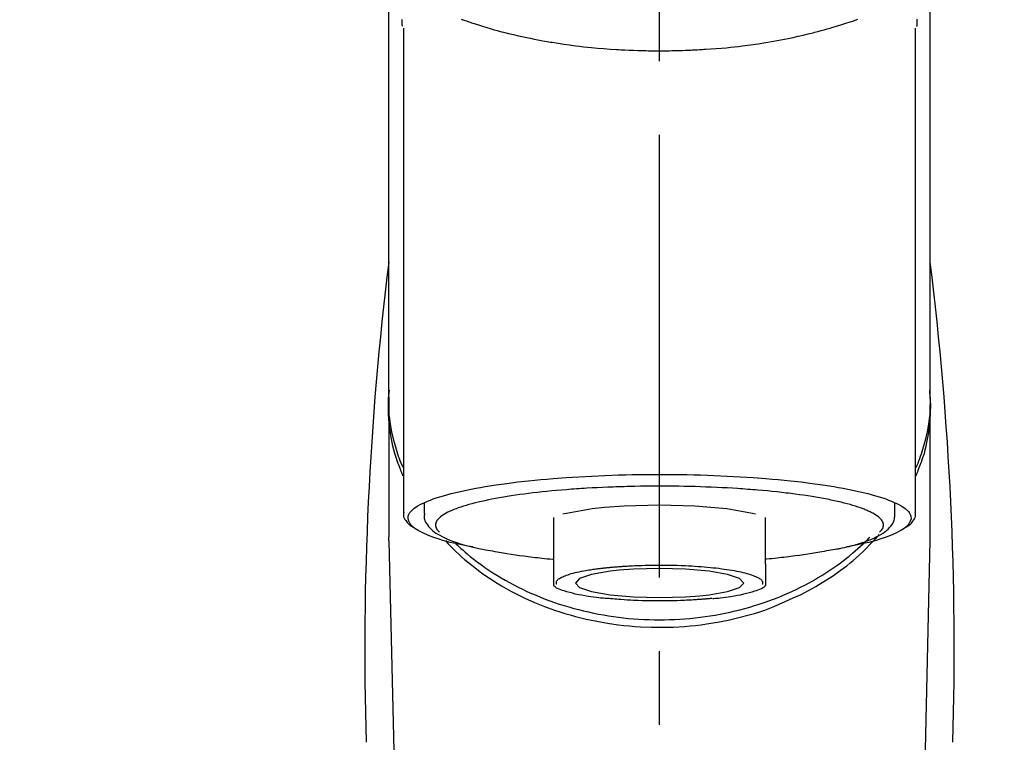
# Model space of a CAD drawing. Extents: x 0 to 26473, y -13 to 8857.
# Drawn here: x 17272 to 17355, y 3166 to 3228 of the extents above; entities that cross this region are included whole.
import ezdxf

# ---------------------------------------------------------------- set-up
doc = ezdxf.new("R2010")
doc.units = 0
doc.header["$LTSCALE"] = 50
doc.header["$MEASUREMENT"] = 0
doc.linetypes.add('CENTER2', pattern=[1.125, 0.75, -0.125, 0.125, -0.125])
doc.layers.get('0').update_dxf_attribs({"linetype": 'CONTINUOUS'})
doc.layers.add('150-機器', color=8, linetype='CONTINUOUS')
doc.layers.add('160-文字', color=254, linetype='CONTINUOUS')
doc.styles.add('KH001', font='txt')
doc.dimstyles.new('KH1xx030', dxfattribs={"dimscale": 30, "dimtxt": 2, "dimasz": 0.6, "dimexe": 0.3, "dimexo": 1.2, "dimgap": 0.5, "dimtad": 3, "dimdec": 1, "dimdsep": 46, "dimlunit": 6, "dimtxsty": 'KH001', "dimblk": 'DOT', "dimcen": 1, "dimdle": 1, "dimclrd": 256, "dimclre": 256, "dimclrt": 256, "dimadec": 0, "dimazin": 0, "dimtfac": 1, "dimtdec": 1, "dimtix": 1, "dimtmove": 2, "dimatfit": 3, "dimldrblk": 'CLOSEDBLANK', "dimfxl": 1, "dimtolj": 1, "dimtzin": 0, "dimlwd": -1, "dimlwe": -1, "dimarcsym": 0})

# ---------------------------------------------------------------- blocks, each defined once
blk = doc.blocks.new('_ClosedBlank')
at = {"color": 0, "linetype": 'ByBlock', "lineweight": -2}
for p, q in [((-1, 0.1667), (0, 0)), ((-1, 0.1667), (-1, -0.1667)), ((0, 0), (-1, -0.1667))]:
    blk.add_line(p, q, dxfattribs=at)
blk = doc.blocks.new('_Dot')
at = {"color": 0, "linetype": 'ByBlock', "lineweight": -2}
blk.add_line((-0.5, 0), (-1, 0), dxfattribs=at)
at = {"color": 0, "linetype": 'ByBlock', "const_width": 0.5}
blk.add_lwpolyline([(-0.25, 0, 1), (0.25, 0, 1)], format="xyb", close=True, dxfattribs=at)
blk = doc.blocks.new('F402_S')
at = {"layer": '150-機器', "color": 161, "linetype": 'CENTER2'}
blk.add_line((0, -72.081), (0, 259.906), dxfattribs=at)
at = {"layer": '150-機器', "color": 13, "linetype": 'Continuous'}
for p, q in [((-21.692, 199.464), (-21.692, 158.437)), ((21.692, 158.437), (21.692, 199.445)), ((-22.939, 168.228), (-22.939, 156.358)), ((22.939, 156.358), (22.939, 167.57)), ((-19.947, 159.189), (-19.947, 158.339)), ((19.947, 158.339), (19.947, 159.189)), ((-8.976, 158.006), (-8.976, 154.077)), ((8.976, 154.077), (8.976, 158.006)), ((-22.936, 156.054), (-22.939, 156.358)), ((-22.936, 156.054), (-20.947, 71.245)), ((20.947, 71.245), (22.936, 156.054)), ((22.936, 156.054), (22.939, 156.358))]:
    blk.add_line(p, q, dxfattribs=at)
for points in [[(-22.939, 168.228), (-22.939, 172.518), (-22.939, 176.809), (-22.939, 181.099), (-22.939, 185.39), (-22.939, 189.68), (-22.939, 193.971), (-22.939, 198.261), (-22.939, 202.551), (-22.939, 206.842), (-22.939, 211.132), (-22.939, 215.423), (-22.939, 219.713)], [(22.939, 168.228), (22.939, 172.518), (22.939, 176.809), (22.939, 181.099), (22.939, 185.39), (22.939, 189.68), (22.939, 193.97), (22.939, 198.261), (22.939, 202.551), (22.939, 206.842), (22.939, 211.132), (22.939, 215.423), (22.939, 219.713)], [(-21.784, 199.618), (-21.784, 199.629), (-21.785, 199.641), (-21.785, 199.652), (-21.785, 199.664), (-21.786, 199.675), (-21.786, 199.687), (-21.786, 199.698), (-21.787, 199.709), (-21.789, 199.776), (-21.791, 199.843), (-21.792, 199.91), (-21.794, 199.977), (-21.794, 200.029), (-21.794, 200.081), (-21.794, 200.133), (-21.794, 200.185)], [(-16.796, 200.223), (-16.581, 200.146), (-16.365, 200.07), (-16.149, 199.996), (-16.035, 199.957), (-15.922, 199.919), (-15.808, 199.881), (-15.694, 199.844), (-15.338, 199.728), (-14.982, 199.614), (-14.625, 199.504), (-14.267, 199.397), (-14.008, 199.323), (-13.749, 199.25), (-13.489, 199.18), (-13.229, 199.112), (-12.806, 199.008), (-12.381, 198.909), (-11.955, 198.814), (-11.529, 198.722), (-11.382, 198.69), (-11.234, 198.659), (-11.086, 198.628), (-10.939, 198.598), (-10.631, 198.536), (-10.322, 198.477), (-10.014, 198.42), (-9.705, 198.364), (-9.547, 198.337), (-9.389, 198.31), (-9.23, 198.283), (-9.072, 198.257), (-8.587, 198.178), (-8.102, 198.103), (-7.616, 198.032), (-7.129, 197.966), (-6.791, 197.923), (-6.453, 197.883), (-6.114, 197.846), (-5.774, 197.812), (-5.242, 197.765), (-4.708, 197.723), (-4.175, 197.687), (-3.641, 197.654), (-3.462, 197.643), (-3.283, 197.633), (-3.104, 197.623), (-2.925, 197.614), (-2.566, 197.597), (-2.207, 197.583), (-1.849, 197.571), (-1.49, 197.56), (-1.31, 197.556), (-1.13, 197.553), (-0.951, 197.549), (-0.771, 197.547), (-0.41, 197.543), (-0.049, 197.542), (0.312, 197.543), (0.672, 197.546), (0.853, 197.548), (1.034, 197.551), (1.215, 197.554), (1.396, 197.558), (1.669, 197.566), (1.941, 197.575), (2.213, 197.586), (2.485, 197.597), (2.576, 197.601), (2.667, 197.605), (2.757, 197.609), (2.848, 197.613), (3.027, 197.622), (3.206, 197.632), (3.385, 197.642), (3.565, 197.652), (3.653, 197.658), (3.742, 197.664), (3.831, 197.669), (3.92, 197.675), (4.36, 197.704), (4.801, 197.733), (5.241, 197.766), (5.681, 197.803), (6.022, 197.837), (6.363, 197.873), (6.703, 197.913), (7.043, 197.955), (7.701, 198.04), (8.358, 198.133), (9.014, 198.235), (9.668, 198.344), (9.974, 198.399), (10.28, 198.456), (10.585, 198.515), (10.89, 198.577), (11.32, 198.668), (11.748, 198.765), (12.176, 198.865), (12.603, 198.968), (12.741, 199.002), (12.879, 199.036), (13.017, 199.07), (13.155, 199.105), (13.42, 199.174), (13.685, 199.245), (13.95, 199.317), (14.214, 199.391), (14.34, 199.427), (14.465, 199.464), (14.591, 199.501), (14.717, 199.538), (15.076, 199.645), (15.435, 199.755), (15.793, 199.868), (16.15, 199.986), (16.365, 200.06), (16.579, 200.136), (16.793, 200.214)], [(21.8, 200.215), (21.798, 200.089), (21.795, 199.963), (21.791, 199.837), (21.787, 199.711), (21.786, 199.697), (21.786, 199.683), (21.786, 199.669), (21.785, 199.656), (21.785, 199.641), (21.784, 199.627), (21.784, 199.613), (21.783, 199.599)], [(-21.732, 161.527), (-21.757, 161.587), (-21.782, 161.647), (-21.807, 161.707), (-21.831, 161.767), (-21.855, 161.827), (-21.878, 161.887), (-21.901, 161.948), (-21.924, 162.008), (-22.059, 162.361), (-22.192, 162.715), (-22.318, 163.071), (-22.434, 163.431), (-22.517, 163.731), (-22.591, 164.034), (-22.656, 164.339), (-22.714, 164.645), (-22.802, 165.191), (-22.87, 165.739), (-22.92, 166.289), (-22.954, 166.84), (-22.964, 167.085), (-22.971, 167.329), (-22.972, 167.573), (-22.967, 167.817), (-22.954, 168.06), (-22.936, 168.303), (-22.913, 168.546), (-22.888, 168.789)], [(21.732, 161.527), (21.757, 161.587), (21.782, 161.647), (21.807, 161.707), (21.831, 161.767), (21.855, 161.827), (21.878, 161.887), (21.901, 161.948), (21.924, 162.008), (22.059, 162.361), (22.192, 162.715), (22.319, 163.071), (22.434, 163.431), (22.518, 163.731), (22.591, 164.034), (22.656, 164.339), (22.715, 164.645), (22.802, 165.191), (22.87, 165.739), (22.92, 166.289), (22.954, 166.84), (22.964, 167.085), (22.971, 167.329), (22.972, 167.573), (22.967, 167.817), (22.955, 168.061), (22.936, 168.304), (22.913, 168.547), (22.888, 168.789)], [(-22.939, 168.228), (-22.947, 167.92), (-22.951, 167.612), (-22.95, 167.305), (-22.939, 166.998), (-22.917, 166.689), (-22.884, 166.381), (-22.841, 166.074), (-22.791, 165.768), (-22.694, 165.266), (-22.579, 164.768), (-22.45, 164.273), (-22.309, 163.782), (-22.25, 163.587), (-22.19, 163.394), (-22.126, 163.202), (-22.059, 163.011), (-21.986, 162.821), (-21.909, 162.632), (-21.83, 162.444), (-21.75, 162.257)], [(21.739, 162.229), (21.82, 162.418), (21.901, 162.608), (21.979, 162.799), (22.052, 162.992), (22.121, 163.185), (22.186, 163.38), (22.247, 163.575), (22.307, 163.772), (22.448, 164.266), (22.578, 164.763), (22.693, 165.264), (22.791, 165.768), (22.841, 166.074), (22.884, 166.381), (22.917, 166.689), (22.939, 166.998), (22.95, 167.305), (22.951, 167.612), (22.947, 167.92), (22.939, 168.228)], [(-15.804, 155.494), (-15.81, 155.495), (-15.816, 155.496), (-15.822, 155.497), (-15.828, 155.499), (-15.834, 155.5), (-15.841, 155.501), (-15.847, 155.502), (-15.853, 155.503), (-16.243, 155.578), (-16.633, 155.651), (-17.023, 155.727), (-17.411, 155.809), (-17.725, 155.885), (-18.037, 155.97), (-18.347, 156.061), (-18.658, 156.155), (-19.117, 156.306), (-19.566, 156.478), (-20.007, 156.674), (-20.446, 156.897), (-20.593, 156.981), (-20.731, 157.071), (-20.862, 157.174), (-20.986, 157.293), (-21.131, 157.474), (-21.242, 157.675), (-21.305, 157.886), (-21.302, 158.096), (-21.27, 158.204), (-21.219, 158.308), (-21.154, 158.407), (-21.079, 158.501), (-20.821, 158.756), (-20.532, 158.961), (-20.22, 159.131), (-19.89, 159.279), (-19.648, 159.38), (-19.409, 159.476), (-19.17, 159.567), (-18.926, 159.65), (-18.29, 159.845), (-17.651, 160.021), (-17.007, 160.179), (-16.359, 160.32), (-15.96, 160.4), (-15.56, 160.477), (-15.159, 160.55), (-14.757, 160.618), (-13.842, 160.761), (-12.925, 160.89), (-12.006, 161.005), (-11.086, 161.108), (-10.569, 161.161), (-10.052, 161.211), (-9.535, 161.258), (-9.017, 161.301), (-7.922, 161.383), (-6.826, 161.453), (-5.729, 161.512), (-4.632, 161.56), (-4.053, 161.581), (-3.474, 161.599), (-2.895, 161.614), (-2.316, 161.626), (-1.158, 161.642), (0, 161.648), (1.158, 161.642), (2.316, 161.626), (2.895, 161.614), (3.474, 161.599), (4.053, 161.581), (4.632, 161.56), (5.729, 161.512), (6.826, 161.453), (7.922, 161.383), (9.017, 161.301), (9.535, 161.258), (10.052, 161.211), (10.569, 161.161), (11.086, 161.108), (12.006, 161.005), (12.925, 160.89), (13.842, 160.761), (14.757, 160.618), (15.159, 160.55), (15.56, 160.477), (15.96, 160.4), (16.359, 160.32), (17.007, 160.179), (17.651, 160.021), (18.29, 159.845), (18.926, 159.65), (19.17, 159.567), (19.409, 159.476), (19.648, 159.38), (19.89, 159.279), (20.22, 159.131), (20.532, 158.961), (20.821, 158.756), (21.079, 158.501), (21.154, 158.407), (21.219, 158.308), (21.27, 158.204), (21.302, 158.096), (21.305, 157.886), (21.242, 157.675), (21.131, 157.474), (20.986, 157.293), (20.862, 157.174), (20.731, 157.071), (20.593, 156.981), (20.446, 156.897), (20.007, 156.674), (19.566, 156.478), (19.117, 156.306), (18.658, 156.155), (18.347, 156.061), (18.037, 155.97), (17.725, 155.885), (17.411, 155.809), (17.025, 155.728), (16.637, 155.652), (16.249, 155.579), (15.861, 155.505), (15.858, 155.504), (15.854, 155.504), (15.85, 155.503), (15.846, 155.502), (15.842, 155.501), (15.838, 155.501), (15.835, 155.5), (15.831, 155.499)], [(14.8, 159.412), (14.656, 159.444), (14.512, 159.476), (14.368, 159.508), (14.223, 159.537), (14.061, 159.568), (13.898, 159.596), (13.735, 159.625), (13.573, 159.653), (13.41, 159.681), (13.248, 159.711), (13.086, 159.74), (12.924, 159.768), (12.568, 159.826), (12.211, 159.88), (11.854, 159.93), (11.497, 159.977), (11.305, 160), (11.113, 160.023), (10.921, 160.046), (10.729, 160.069), (10.536, 160.092), (10.344, 160.115), (10.151, 160.138), (9.958, 160.161), (9.552, 160.205), (9.145, 160.246), (8.738, 160.283), (8.331, 160.317), (8.116, 160.333), (7.901, 160.349), (7.687, 160.365), (7.472, 160.381), (7.258, 160.397), (7.045, 160.413), (6.831, 160.429), (6.618, 160.444), (6.174, 160.473), (5.73, 160.499), (5.286, 160.521), (4.842, 160.542), (4.386, 160.562), (3.931, 160.579), (3.476, 160.595), (3.02, 160.609), (2.559, 160.622), (2.097, 160.632), (1.636, 160.64), (1.174, 160.645), (0.941, 160.646), (0.708, 160.646), (0.474, 160.647), (0.241, 160.647), (0.009, 160.648), (-0.224, 160.648), (-0.456, 160.649), (-0.689, 160.649), (-1.153, 160.646), (-1.617, 160.641), (-2.081, 160.633), (-2.546, 160.621), (-2.774, 160.614), (-3.003, 160.607), (-3.232, 160.599), (-3.461, 160.592), (-3.69, 160.585), (-3.919, 160.578), (-4.149, 160.57), (-4.378, 160.562), (-4.824, 160.545), (-5.27, 160.524), (-5.716, 160.5), (-6.162, 160.473), (-6.379, 160.458), (-6.595, 160.443), (-6.812, 160.428), (-7.029, 160.412), (-7.245, 160.398), (-7.46, 160.383), (-7.676, 160.368), (-7.892, 160.353), (-8.306, 160.32), (-8.72, 160.284), (-9.133, 160.245), (-9.547, 160.204), (-9.938, 160.163), (-10.328, 160.12), (-10.719, 160.075), (-11.109, 160.027), (-11.473, 159.982), (-11.836, 159.934), (-12.198, 159.882), (-12.56, 159.826), (-12.727, 159.798), (-12.894, 159.77), (-13.061, 159.741), (-13.228, 159.713), (-13.394, 159.685), (-13.561, 159.657), (-13.727, 159.629), (-13.893, 159.6), (-14.195, 159.544), (-14.495, 159.483), (-14.795, 159.419), (-15.094, 159.353), (-15.359, 159.291), (-15.623, 159.226), (-15.886, 159.157), (-16.149, 159.086), (-16.375, 159.021), (-16.599, 158.952), (-16.823, 158.88), (-17.045, 158.803), (-17.231, 158.735), (-17.415, 158.663), (-17.598, 158.587), (-17.779, 158.506), (-17.924, 158.436), (-18.066, 158.362), (-18.205, 158.282), (-18.343, 158.198), (-18.447, 158.127), (-18.546, 158.052), (-18.641, 157.97), (-18.731, 157.881), (-18.795, 157.808), (-18.852, 157.731), (-18.899, 157.649), (-18.937, 157.561), (-18.958, 157.481), (-18.97, 157.4), (-18.97, 157.319), (-18.96, 157.237), (-18.937, 157.149), (-18.902, 157.065), (-18.857, 156.986), (-18.801, 156.915), (-18.76, 156.872), (-18.717, 156.832), (-18.673, 156.793), (-18.629, 156.754), (-18.629, 156.753), (-18.628, 156.753), (-18.628, 156.752), (-18.627, 156.752)], [(18.626, 156.752), (18.66, 156.781), (18.692, 156.81), (18.725, 156.84), (18.756, 156.872), (18.812, 156.934), (18.861, 157.002), (18.904, 157.075), (18.937, 157.153), (18.959, 157.232), (18.97, 157.313), (18.971, 157.395), (18.96, 157.476), (18.936, 157.563), (18.9, 157.646), (18.855, 157.724), (18.801, 157.798), (18.725, 157.888), (18.643, 157.97), (18.555, 158.046), (18.461, 158.117), (18.336, 158.203), (18.209, 158.284), (18.078, 158.359), (17.943, 158.427), (17.857, 158.466), (17.77, 158.504), (17.682, 158.541), (17.595, 158.578), (17.508, 158.615), (17.422, 158.653), (17.335, 158.691), (17.248, 158.728), (17.037, 158.809), (16.823, 158.883), (16.607, 158.951), (16.389, 159.015), (16.137, 159.088), (15.885, 159.158), (15.631, 159.225), (15.376, 159.286), (15.233, 159.319), (15.088, 159.351), (14.944, 159.381), (14.8, 159.412)], [(-4.662, 158.839), (-5.717, 158.723), (-7.866, 158.349), (-8.191, 158.267)], [(8.143, 158.28), (7.868, 158.349), (5.716, 158.723), (3.005, 158.962), (-0.001, 159.045), (-3.006, 158.962), (-4.662, 158.839)], [(-21.666, 158.448), (-21.669, 158.432), (-21.671, 158.417), (-21.674, 158.402), (-21.677, 158.386), (-21.688, 158.326), (-21.696, 158.266), (-21.701, 158.206), (-21.699, 158.147), (-21.675, 158.04), (-21.627, 157.938), (-21.565, 157.839), (-21.497, 157.743), (-21.431, 157.651), (-21.365, 157.562), (-21.295, 157.478), (-21.216, 157.403), (-21.154, 157.354), (-21.09, 157.309), (-21.023, 157.267), (-20.956, 157.226), (-20.934, 157.213), (-20.912, 157.2), (-20.89, 157.187), (-20.868, 157.174)], [(-19.912, 158.326), (-19.916, 158.292), (-19.919, 158.258), (-19.921, 158.224), (-19.924, 158.19), (-19.929, 158.105), (-19.931, 158.02), (-19.927, 157.935), (-19.915, 157.852), (-19.875, 157.721), (-19.814, 157.596), (-19.738, 157.477), (-19.654, 157.362), (-19.557, 157.24), (-19.456, 157.123), (-19.35, 157.013), (-19.237, 156.909), (-19.092, 156.792), (-18.941, 156.683), (-18.784, 156.582), (-18.623, 156.487), (-18.41, 156.373), (-18.193, 156.267), (-17.972, 156.169), (-17.749, 156.077), (-17.462, 155.97), (-17.173, 155.869), (-16.882, 155.775), (-16.588, 155.689), (-16.358, 155.626), (-16.126, 155.566), (-15.895, 155.508), (-15.662, 155.454), (-15.54, 155.426), (-15.419, 155.399), (-15.297, 155.372), (-15.175, 155.346)], [(14.999, 155.316), (15.073, 155.331), (15.147, 155.346), (15.221, 155.361), (15.294, 155.376), (15.485, 155.415), (15.676, 155.456), (15.866, 155.499), (16.056, 155.544), (16.322, 155.614), (16.587, 155.689), (16.85, 155.769), (17.113, 155.853), (17.379, 155.943), (17.642, 156.039), (17.903, 156.141), (18.162, 156.252), (18.365, 156.347), (18.563, 156.449), (18.756, 156.561), (18.945, 156.681), (19.092, 156.787), (19.232, 156.9), (19.365, 157.022), (19.493, 157.151), (19.602, 157.274), (19.701, 157.404), (19.785, 157.541), (19.85, 157.687), (19.881, 157.784), (19.903, 157.884), (19.919, 157.985), (19.93, 158.087), (19.934, 158.139), (19.938, 158.191), (19.941, 158.243), (19.944, 158.295)], [(20.865, 157.168), (20.879, 157.176), (20.893, 157.184), (20.907, 157.192), (20.921, 157.2), (20.99, 157.239), (21.059, 157.278), (21.125, 157.32), (21.188, 157.367), (21.265, 157.438), (21.333, 157.518), (21.397, 157.604), (21.461, 157.692), (21.535, 157.791), (21.604, 157.892), (21.658, 157.997), (21.688, 158.108), (21.691, 158.166), (21.689, 158.226), (21.683, 158.287), (21.674, 158.347), (21.672, 158.363), (21.67, 158.379), (21.667, 158.395), (21.665, 158.411)], [(-18.144, 156.044), (-17.927, 155.804), (-17.707, 155.566), (-17.484, 155.332), (-17.256, 155.104), (-17.014, 154.877), (-16.767, 154.658), (-16.514, 154.443), (-16.258, 154.232), (-15.656, 153.753), (-15.041, 153.292), (-14.412, 152.85), (-13.766, 152.433), (-13.385, 152.203), (-12.998, 151.981), (-12.608, 151.767), (-12.212, 151.561), (-11.401, 151.166), (-10.577, 150.799), (-9.74, 150.461), (-8.892, 150.152), (-8.454, 150.006), (-8.014, 149.868), (-7.572, 149.737), (-7.127, 149.615), (-6.226, 149.392), (-5.32, 149.2), (-4.407, 149.038), (-3.489, 148.906), (-3.022, 148.851), (-2.555, 148.804), (-2.086, 148.766), (-1.617, 148.735), (-0.682, 148.698), (0.253, 148.691), (1.188, 148.714), (2.122, 148.769), (2.59, 148.808), (3.057, 148.855), (3.523, 148.91), (3.989, 148.974), (4.902, 149.123), (5.809, 149.302), (6.711, 149.511), (7.606, 149.748), (8.049, 149.875), (8.489, 150.011), (8.926, 150.157), (9.357, 150.317), (9.772, 150.487), (10.183, 150.669), (10.591, 150.858), (10.998, 151.051)], [(-17.292, 155.818), (-17.217, 155.747), (-17.143, 155.677), (-17.068, 155.606), (-16.993, 155.536), (-16.82, 155.377), (-16.646, 155.22), (-16.469, 155.065), (-16.291, 154.912), (-16.005, 154.675), (-15.714, 154.445), (-15.418, 154.221), (-15.119, 154.001), (-14.788, 153.768), (-14.453, 153.54), (-14.114, 153.319), (-13.771, 153.103), (-13.42, 152.891), (-13.065, 152.685), (-12.707, 152.485), (-12.345, 152.291), (-11.975, 152.101), (-11.602, 151.917), (-11.227, 151.74), (-10.848, 151.57), (-10.462, 151.403), (-10.073, 151.244), (-9.682, 151.09), (-9.289, 150.943), (-8.889, 150.802), (-8.487, 150.667), (-8.083, 150.538), (-7.677, 150.416), (-7.266, 150.299), (-6.853, 150.19), (-6.438, 150.086), (-6.021, 149.99), (-5.601, 149.899), (-5.179, 149.816), (-4.756, 149.739), (-4.331, 149.668), (-3.904, 149.604), (-3.476, 149.547), (-3.046, 149.496), (-2.617, 149.452), (-2.185, 149.415), (-1.752, 149.384), (-1.32, 149.36), (-0.887, 149.343), (-0.453, 149.333), (-0.019, 149.329), (0.414, 149.332), (0.848, 149.342), (1.281, 149.358), (1.714, 149.382), (2.146, 149.412), (2.578, 149.448), (3.008, 149.492), (3.437, 149.542), (3.866, 149.599), (4.294, 149.662), (4.718, 149.732), (5.142, 149.809), (5.564, 149.892), (5.985, 149.982), (6.401, 150.078), (6.817, 150.18), (7.23, 150.29), (7.642, 150.406), (8.048, 150.527), (8.453, 150.655), (8.855, 150.79), (9.255, 150.931), (9.649, 151.078), (10.041, 151.231), (10.43, 151.39), (10.816, 151.556), (11.196, 151.726), (11.572, 151.903), (11.945, 152.086), (12.316, 152.276), (12.678, 152.469), (13.037, 152.669), (13.393, 152.875), (13.745, 153.087), (14.088, 153.302), (14.428, 153.524), (14.764, 153.751), (15.095, 153.985), (15.419, 154.22), (15.738, 154.462), (16.052, 154.71), (16.36, 154.964), (16.588, 155.159), (16.812, 155.358), (17.033, 155.561), (17.25, 155.767), (17.37, 155.883), (17.488, 156), (17.606, 156.118), (17.723, 156.237), (17.749, 156.263), (17.774, 156.289), (17.8, 156.314), (17.825, 156.34)], [(10.998, 151.051), (11.33, 151.192), (11.661, 151.336), (11.99, 151.485), (12.315, 151.641), (12.632, 151.804), (12.945, 151.975), (13.255, 152.154), (13.562, 152.337), (14.154, 152.706), (14.736, 153.092), (15.307, 153.495), (15.865, 153.914), (16.136, 154.127), (16.404, 154.344), (16.666, 154.567), (16.922, 154.796), (17.231, 155.091), (17.532, 155.394), (17.827, 155.703), (18.12, 156.014), (18.182, 156.08), (18.245, 156.146), (18.306, 156.213), (18.368, 156.28), (18.428, 156.347), (18.488, 156.415), (18.547, 156.483), (18.606, 156.551)], [(-15.175, 155.346), (-14.965, 155.308), (-14.755, 155.271), (-14.545, 155.233), (-14.335, 155.196), (-14.144, 155.163), (-13.954, 155.129), (-13.763, 155.095), (-13.573, 155.061), (-13.41, 155.031), (-13.248, 155.002), (-13.086, 154.973), (-12.924, 154.945), (-12.568, 154.887), (-12.211, 154.833), (-11.854, 154.783), (-11.497, 154.736), (-11.305, 154.713), (-11.113, 154.69), (-10.921, 154.667), (-10.729, 154.645), (-10.536, 154.621), (-10.344, 154.598), (-10.151, 154.574), (-9.958, 154.553), (-9.735, 154.529), (-9.511, 154.508), (-9.288, 154.487), (-9.064, 154.467), (-9.044, 154.465), (-9.024, 154.463), (-9.004, 154.461), (-8.984, 154.459)], [(15.01, 155.318), (14.841, 155.287), (14.672, 155.257), (14.502, 155.226), (14.333, 155.196), (14.142, 155.162), (13.952, 155.129), (13.761, 155.095), (13.571, 155.061), (13.409, 155.031), (13.246, 155.002), (13.084, 154.973), (12.922, 154.945), (12.566, 154.887), (12.21, 154.833), (11.852, 154.783), (11.495, 154.736), (11.303, 154.713), (11.111, 154.69), (10.919, 154.667), (10.727, 154.645), (10.534, 154.621), (10.342, 154.597), (10.149, 154.574), (9.956, 154.553), (9.733, 154.529), (9.51, 154.508), (9.286, 154.487), (9.063, 154.467), (9.042, 154.465), (9.022, 154.463), (9.002, 154.461), (8.982, 154.459)], [(-8.976, 154.077), (-8.976, 154.056), (-8.976, 154.034), (-8.976, 154.013), (-8.976, 153.991), (-8.976, 153.969), (-8.976, 153.947), (-8.976, 153.925), (-8.976, 153.903), (-8.976, 153.863), (-8.976, 153.824), (-8.976, 153.784), (-8.976, 153.745), (-8.976, 153.727), (-8.976, 153.709), (-8.976, 153.692), (-8.976, 153.674), (-8.976, 153.626), (-8.976, 153.579), (-8.976, 153.531), (-8.976, 153.484), (-8.976, 153.459), (-8.976, 153.435), (-8.976, 153.41), (-8.976, 153.385), (-8.976, 153.343), (-8.976, 153.3), (-8.976, 153.257), (-8.976, 153.215), (-8.976, 153.197), (-8.976, 153.179), (-8.976, 153.162), (-8.976, 153.144), (-8.976, 153.113), (-8.976, 153.081), (-8.976, 153.05), (-8.976, 153.019), (-8.976, 153.006), (-8.976, 152.992), (-8.976, 152.979), (-8.976, 152.965), (-8.976, 152.929), (-8.976, 152.892), (-8.976, 152.855), (-8.976, 152.818), (-8.976, 152.799), (-8.976, 152.779), (-8.976, 152.76), (-8.976, 152.74), (-8.976, 152.705), (-8.976, 152.669), (-8.976, 152.634), (-8.976, 152.598), (-8.976, 152.582), (-8.976, 152.566), (-8.976, 152.551), (-8.976, 152.535), (-8.976, 152.505), (-8.976, 152.476), (-8.976, 152.446), (-8.976, 152.417), (-8.976, 152.403), (-8.976, 152.389), (-8.976, 152.376), (-8.976, 152.362), (-8.976, 152.339), (-8.976, 152.317), (-8.976, 152.294), (-8.976, 152.271), (-8.976, 152.262), (-8.976, 152.252), (-8.976, 152.243), (-8.976, 152.234), (-8.976, 152.229), (-8.976, 152.225), (-8.976, 152.22), (-8.976, 152.216)], [(-8.705, 152.338), (-8.708, 152.346), (-8.711, 152.353), (-8.715, 152.361), (-8.718, 152.369), (-8.724, 152.389), (-8.729, 152.409), (-8.733, 152.429), (-8.736, 152.45), (-8.736, 152.497), (-8.728, 152.543), (-8.714, 152.588), (-8.694, 152.63), (-8.653, 152.689), (-8.602, 152.741), (-8.544, 152.786), (-8.481, 152.826), (-8.389, 152.88), (-8.296, 152.929), (-8.202, 152.973), (-8.106, 153.014), (-7.987, 153.062), (-7.868, 153.108), (-7.748, 153.153), (-7.627, 153.194), (-7.471, 153.241), (-7.314, 153.284), (-7.156, 153.324), (-6.997, 153.361), (-6.807, 153.402), (-6.617, 153.44), (-6.426, 153.476), (-6.235, 153.509), (-6.106, 153.531), (-5.977, 153.552), (-5.849, 153.572), (-5.719, 153.592), (-5.608, 153.608), (-5.496, 153.624), (-5.385, 153.639), (-5.273, 153.654), (-5.19, 153.664), (-5.108, 153.675), (-5.025, 153.685), (-4.942, 153.695), (-4.864, 153.704), (-4.785, 153.713), (-4.707, 153.722), (-4.628, 153.731), (-4.567, 153.737), (-4.506, 153.744), (-4.445, 153.75), (-4.384, 153.756), (-4.349, 153.76), (-4.313, 153.763), (-4.278, 153.766), (-4.243, 153.77), (-4.228, 153.771), (-4.213, 153.773), (-4.199, 153.774), (-4.184, 153.776)], [(-3.419, 153.532), (-4.192, 153.447), (-5.769, 153.174), (-6.782, 152.828), (-7.131, 152.446), (-6.782, 152.063), (-5.769, 151.718), (-4.192, 151.444), (-2.204, 151.268), (0, 151.207), (2.204, 151.268), (3.419, 151.359)], [(-4.184, 153.776), (-4.169, 153.777), (-4.154, 153.778), (-4.14, 153.78), (-4.125, 153.781), (-4.089, 153.784), (-4.053, 153.788), (-4.018, 153.791), (-3.982, 153.794), (-3.918, 153.8), (-3.855, 153.806), (-3.791, 153.811), (-3.727, 153.816), (-3.642, 153.823), (-3.556, 153.83), (-3.471, 153.837), (-3.385, 153.843), (-3.29, 153.85), (-3.195, 153.856), (-3.1, 153.863), (-3.005, 153.869), (-2.87, 153.877), (-2.734, 153.885), (-2.599, 153.893), (-2.463, 153.901), (-2.294, 153.909), (-2.124, 153.917), (-1.954, 153.925), (-1.785, 153.931), (-1.502, 153.941), (-1.22, 153.95), (-0.937, 153.957), (-0.655, 153.963), (-0.296, 153.967), (0.063, 153.97), (0.422, 153.969), (0.781, 153.965), (1.134, 153.958), (1.487, 153.948), (1.84, 153.934), (2.192, 153.918), (2.462, 153.904), (2.732, 153.888), (3.001, 153.871), (3.271, 153.853), (3.53, 153.835), (3.79, 153.815), (4.049, 153.793), (4.308, 153.77), (4.549, 153.746), (4.79, 153.72), (5.031, 153.692), (5.271, 153.661), (5.485, 153.631), (5.698, 153.598), (5.911, 153.564), (6.124, 153.529), (6.318, 153.495), (6.512, 153.46), (6.706, 153.423), (6.899, 153.383), (7.062, 153.347), (7.225, 153.307), (7.387, 153.265), (7.548, 153.218), (7.673, 153.177), (7.797, 153.133), (7.921, 153.087), (8.045, 153.039), (8.146, 152.998), (8.244, 152.954), (8.341, 152.906), (8.439, 152.853), (8.507, 152.813), (8.569, 152.768), (8.626, 152.717), (8.675, 152.658), (8.701, 152.614), (8.721, 152.567), (8.733, 152.518), (8.737, 152.468), (8.736, 152.445), (8.733, 152.422), (8.728, 152.4), (8.721, 152.378), (8.717, 152.368), (8.713, 152.357), (8.708, 152.347), (8.704, 152.337)], [(3.419, 151.359), (4.192, 151.444), (5.769, 151.718), (6.782, 152.063), (7.131, 152.446), (6.782, 152.828), (5.769, 153.174), (4.192, 153.447), (2.204, 153.623), (0, 153.684), (-2.204, 153.623), (-3.419, 153.532)], [(8.976, 154.077), (8.976, 154.056), (8.976, 154.034), (8.976, 154.013), (8.976, 153.991), (8.976, 153.969), (8.976, 153.947), (8.976, 153.925), (8.976, 153.903), (8.976, 153.863), (8.976, 153.824), (8.976, 153.784), (8.976, 153.745), (8.976, 153.727), (8.976, 153.709), (8.976, 153.692), (8.976, 153.674), (8.976, 153.626), (8.976, 153.579), (8.976, 153.531), (8.976, 153.484), (8.976, 153.459), (8.976, 153.435), (8.976, 153.41), (8.976, 153.385), (8.976, 153.343), (8.976, 153.3), (8.976, 153.257), (8.976, 153.215), (8.976, 153.197), (8.976, 153.179), (8.976, 153.162), (8.976, 153.144), (8.976, 153.113), (8.976, 153.081), (8.976, 153.05), (8.976, 153.019), (8.976, 153.006), (8.976, 152.992), (8.976, 152.979), (8.976, 152.965), (8.976, 152.929), (8.976, 152.892), (8.976, 152.855), (8.976, 152.818), (8.976, 152.799), (8.976, 152.779), (8.976, 152.76), (8.976, 152.74), (8.976, 152.705), (8.976, 152.669), (8.976, 152.634), (8.976, 152.598), (8.976, 152.582), (8.976, 152.566), (8.976, 152.551), (8.976, 152.535), (8.976, 152.505), (8.976, 152.476), (8.976, 152.446), (8.976, 152.417), (8.976, 152.403), (8.976, 152.389), (8.976, 152.376), (8.976, 152.362), (8.976, 152.339), (8.976, 152.316), (8.976, 152.293), (8.976, 152.27), (8.976, 152.26), (8.976, 152.251), (8.976, 152.241), (8.976, 152.232), (8.976, 152.227), (8.976, 152.223), (8.976, 152.219), (8.976, 152.215)], [(-4.515, 151.131), (-4.536, 151.133), (-4.557, 151.135), (-4.579, 151.137), (-4.6, 151.138), (-4.736, 151.15), (-4.872, 151.161), (-5.008, 151.173), (-5.144, 151.187), (-5.368, 151.213), (-5.591, 151.245), (-5.814, 151.279), (-6.037, 151.315), (-6.315, 151.359), (-6.593, 151.406), (-6.87, 151.457), (-7.145, 151.515), (-7.379, 151.573), (-7.611, 151.639), (-7.842, 151.708), (-8.076, 151.775), (-8.223, 151.816), (-8.37, 151.859), (-8.512, 151.912), (-8.647, 151.979), (-8.718, 152.023), (-8.786, 152.071), (-8.853, 152.122), (-8.92, 152.173), (-8.934, 152.184), (-8.948, 152.195), (-8.962, 152.205), (-8.976, 152.216)], [(4.515, 151.132), (4.536, 151.134), (4.557, 151.136), (4.578, 151.138), (4.6, 151.139), (4.736, 151.151), (4.872, 151.162), (5.008, 151.174), (5.144, 151.188), (5.368, 151.215), (5.591, 151.246), (5.814, 151.281), (6.037, 151.316), (6.315, 151.36), (6.593, 151.407), (6.87, 151.458), (7.145, 151.516), (7.379, 151.575), (7.611, 151.641), (7.842, 151.709), (8.075, 151.777), (8.223, 151.817), (8.37, 151.861), (8.512, 151.913), (8.647, 151.981), (8.717, 152.026), (8.785, 152.075), (8.852, 152.126), (8.919, 152.175), (8.934, 152.185), (8.948, 152.195), (8.962, 152.205), (8.976, 152.215)], [(4.471, 151.143), (4.385, 151.135), (4.298, 151.126), (4.211, 151.118), (4.125, 151.11), (4.089, 151.107), (4.053, 151.104), (4.018, 151.1), (3.982, 151.097), (3.918, 151.091), (3.855, 151.086), (3.791, 151.08), (3.727, 151.075), (3.642, 151.068), (3.556, 151.061), (3.471, 151.055), (3.385, 151.048), (3.29, 151.042), (3.195, 151.035), (3.1, 151.029), (3.005, 151.022), (2.87, 151.014), (2.734, 151.006), (2.599, 150.998), (2.463, 150.991), (2.294, 150.982), (2.124, 150.974), (1.954, 150.967), (1.785, 150.96), (1.502, 150.95), (1.22, 150.941), (0.937, 150.934), (0.655, 150.929), (0.296, 150.924), (-0.063, 150.922), (-0.422, 150.923), (-0.781, 150.927), (-1.134, 150.934), (-1.487, 150.944), (-1.84, 150.957), (-2.192, 150.973), (-2.462, 150.987), (-2.732, 151.002), (-3.001, 151.02), (-3.271, 151.038), (-3.443, 151.051), (-3.614, 151.064), (-3.786, 151.078), (-3.957, 151.093), (-4.06, 151.103), (-4.163, 151.113), (-4.265, 151.123), (-4.368, 151.133), (-4.407, 151.138), (-4.447, 151.142), (-4.486, 151.146), (-4.526, 151.15)]]:
    blk.add_lwpolyline(points, dxfattribs=at)
for centre, start, end in [((242.939, 146.724), 172.94424, 181.66288), ((-242.939, 146.724), 358.33712, 7.05576)]:
    blk.add_arc(centre, 267.907, start, end, dxfattribs=at)

msp = doc.modelspace()

# ---------------------------------------------------------------- block references
at = {"layer": '150-機器'}
msp.add_blockref('F402_S', (17326.041, 3027.493), dxfattribs=at)

# ---------------------------------------------------------------- leaders
at = {"layer": '160-文字', "annotation_type": 0, "has_hookline": 1, "hookline_direction": 0, "text_width": 968.528}
msp.add_leader([(16126.041, 2837.493), (16514.597, 3352.313), (16532.597, 3352.313)], dimstyle='KH1xx030', override={"dimgap": 0.5, "dimtad": 1}, dxfattribs=at)

doc.saveas('drawing.dxf')
